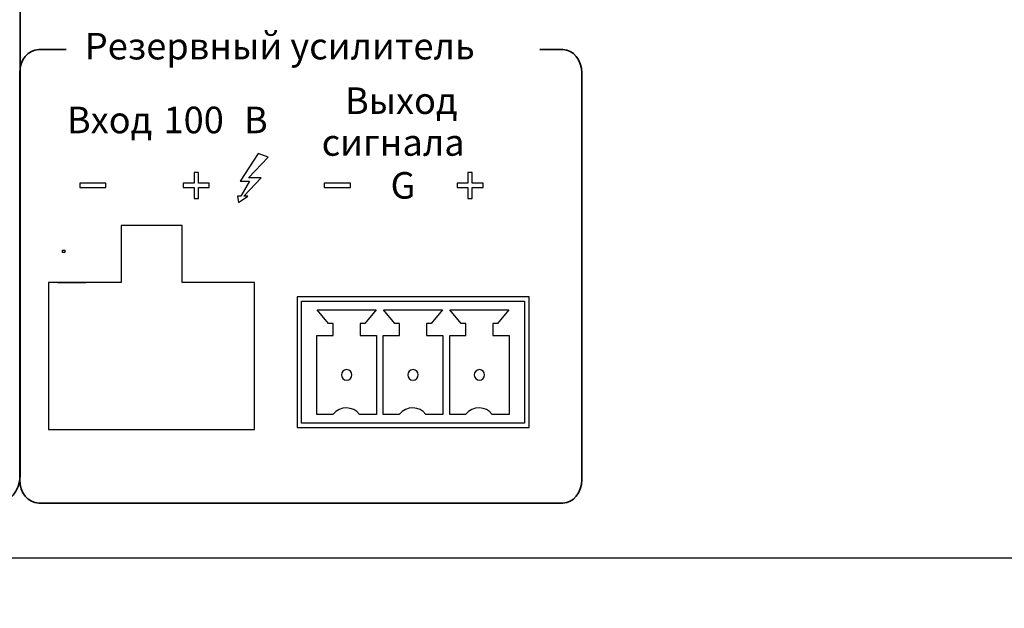
# Model space of a CAD drawing. Units: millimetres. Extents: x -265 to 289, y -194 to 186.
# Drawn here: x 18 to 74, y -121 to -88 of the extents above; entities that cross this region are included whole.
import ezdxf

# ---------------------------------------------------------------- set-up
doc = ezdxf.new("R2010")
doc.units = ezdxf.units.MM
doc.header["$MEASUREMENT"] = 0
doc.header["$XCLIPFRAME"] = 0
doc.layers.add('layer 1', color=7, linetype='Continuous')
doc.styles.add('149', font='Courier New', dxfattribs={"height": 1})
doc.styles.add('15', font='Courier New', dxfattribs={"height": 1})
doc.styles.add('150', font='Courier New', dxfattribs={"height": 1})
doc.styles.add('151', font='Courier New', dxfattribs={"height": 1})
doc.styles.add('152', font='Courier New', dxfattribs={"height": 1})
doc.styles.add('2', font='Courier New', dxfattribs={"height": 1})
picture_1 = doc.add_image_def('image26.jpg', size_in_pixel=(771, 612))

msp = doc.modelspace()

# ---------------------------------------------------------------- linework, layer by layer
at = {"layer": 'layer 1', "color": 250, "lineweight": 25}
for points in [[(-265.2412, 186.2212), (-265.2412, 186.2212), (288.7588, 186.2212), (288.7588, 186.2212), (288.7588, 186.2212), (288.7588, 186.2212), (288.7588, -193.7788), (288.7588, -193.7788), (288.7588, -193.7788), (288.7588, -193.7788), (-265.2412, -193.7788), (-265.2412, -193.7788), (-265.2412, -193.7788), (-265.2412, -193.7788), (-265.2412, 186.2212), (-265.2412, 186.2212)], [(-263.2412, 184.2212), (-263.2412, 184.2212), (286.7588, 184.2212), (286.7588, 184.2212), (286.7588, 184.2212), (286.7588, 184.2212), (286.7588, -191.7788), (286.7588, -191.7788), (286.7588, -191.7788), (286.7588, -191.7788), (-263.2412, -191.7788), (-263.2412, -191.7788), (-263.2412, -191.7788), (-263.2412, -191.7788), (-263.2412, 184.2212), (-263.2412, 184.2212)]]:
    msp.add_open_spline(points, degree=3, knots=[0, 0, 0, 0, 0.25, 0.25, 0.25, 0.25, 0.5, 0.5, 0.5, 0.5, 0.75, 0.75, 0.75, 0.75, 1, 1, 1, 1], dxfattribs=at)
at = {"layer": 'layer 1', "color": 250}
for points, knots in [([(230.6183, -119.527), (230.6183, -119.527), (222.6113, -119.52), (222.6113, -119.52), (222.6113, -119.52), (220.9767, -119.52), (219.6367, -118.1952), (219.6119, -116.5662), (219.6119, -116.5662), (219.6119, -116.5662), (219.6205, -74.047), (219.6205, -74.047), (219.6205, -74.047), (219.6205, -72.396), (220.9527, -71.0488), (222.5885, -71.0424), (222.5885, -71.0424), (222.5885, -71.0424), (225.6101, -71.051), (225.6101, -71.051), (225.6101, -71.051), (225.6101, -71.051), (225.6177, -37.2421), (225.6177, -37.2421), (225.6177, -37.2421), (225.6177, -37.2421), (229.6183, -33.2305), (229.6183, -33.2305), (229.6183, -33.2305), (229.6183, -33.2305), (229.6183, -32.5269), (229.6183, -32.5269), (229.6183, -32.5269), (229.6183, -32.5269), (228.8681, -32.5269), (228.8681, -32.5269), (228.8681, -32.5269), (228.8681, -32.5269), (224.897, -36.5168), (224.897, -36.5168), (224.897, -36.5168), (224.897, -36.5168), (175.6288, -36.561), (175.6288, -36.561), (175.6288, -36.561), (175.6288, -36.561), (175.63, -39.1741), (175.63, -39.1741), (175.63, -39.1741), (175.63, -41.0102), (174.4525, -42.5124), (173.0133, -42.5124), (173.0133, -42.5124), (173.0133, -42.5124), (168.2185, -42.5124), (168.2185, -42.5124), (168.2185, -42.5124), (166.7793, -42.5124), (165.6018, -41.0102), (165.6018, -39.1741), (165.6018, -39.1741), (165.6018, -39.1741), (165.6028, -36.561), (165.6028, -36.561), (165.6028, -36.561), (165.6028, -36.561), (15.6355, -36.561), (15.6355, -36.561), (15.6355, -36.561), (15.6355, -36.561), (15.6367, -39.1741), (15.6367, -39.1741), (15.6367, -39.1741), (15.6367, -41.0102), (14.4592, -42.5124), (13.02, -42.5124), (13.02, -42.5124), (13.02, -42.5124), (8.2252, -42.5124), (8.2252, -42.5124), (8.2252, -42.5124), (6.786, -42.5124), (5.6085, -41.0102), (5.6085, -39.1741), (5.6085, -39.1741), (5.6085, -39.1741), (5.6095, -36.561), (5.6095, -36.561), (5.6095, -36.561), (5.6095, -36.561), (-144.3497, -36.561), (-144.3497, -36.561), (-144.3497, -36.561), (-144.3497, -36.561), (-144.3485, -39.1741), (-144.3485, -39.1741), (-144.3485, -39.1741), (-144.3485, -41.0102), (-145.526, -42.5124), (-146.9652, -42.5124), (-146.9652, -42.5124), (-146.9652, -42.5124), (-151.76, -42.5124), (-151.76, -42.5124), (-151.76, -42.5124), (-153.1992, -42.5124), (-154.3767, -41.0102), (-154.3767, -39.1741), (-154.3767, -39.1741), (-154.3767, -39.1741), (-154.3757, -36.561), (-154.3757, -36.561), (-154.3757, -36.561), (-154.3757, -36.561), (-203.6657, -36.529), (-203.6657, -36.529), (-203.6657, -36.529), (-203.6657, -36.529), (-207.6344, -32.5269), (-207.6344, -32.5269), (-207.6344, -32.5269), (-207.6344, -32.5269), (-208.3813, -32.5269), (-208.3813, -32.5269), (-208.3813, -32.5269), (-208.3813, -32.5269), (-208.3813, -33.2304), (-208.3813, -33.2304), (-208.3813, -33.2304), (-208.3813, -33.2304), (-204.3807, -37.2421), (-204.3807, -37.2421), (-204.3807, -37.2421), (-204.3807, -37.2421), (-204.3731, -71.051), (-204.3731, -71.051), (-204.3731, -71.051), (-204.3731, -71.051), (-201.3515, -71.0424), (-201.3515, -71.0424), (-201.3515, -71.0424), (-199.7157, -71.0488), (-198.3835, -72.396), (-198.3835, -74.047), (-198.3835, -74.047), (-198.3835, -74.047), (-198.3751, -116.572), (-198.3751, -116.572), (-198.3751, -116.572), (-198.3995, -118.2015), (-199.7396, -119.5268), (-201.3745, -119.5268), (-201.3745, -119.5268), (-201.3745, -119.5268), (-209.3813, -119.527), (-209.3813, -119.527), (-209.3813, -119.527), (-209.3813, -119.527), (-209.3813, -35.2766), (-209.3813, -35.2766), (-209.3813, -35.2766), (-209.3813, -34.0268), (-209.3813, -32.7768), (-209.3813, -31.5269), (-209.3813, -31.5269), (-62.7149, -31.5269), (83.9519, -31.5269), (230.6183, -31.5269), (230.6183, -31.5269), (230.6183, -60.5268), (230.6183, -90.527), (230.6183, -119.527)], [0, 0, 0, 0, 0.0232558, 0.0232558, 0.0232558, 0.0232558, 0.0465116, 0.0465116, 0.0465116, 0.0465116, 0.0697674, 0.0697674, 0.0697674, 0.0697674, 0.0930233, 0.0930233, 0.0930233, 0.0930233, 0.1162791, 0.1162791, 0.1162791, 0.1162791, 0.1395349, 0.1395349, 0.1395349, 0.1395349, 0.1627907, 0.1627907, 0.1627907, 0.1627907, 0.1860465, 0.1860465, 0.1860465, 0.1860465, 0.2093023, 0.2093023, 0.2093023, 0.2093023, 0.2325581, 0.2325581, 0.2325581, 0.2325581, 0.255814, 0.255814, 0.255814, 0.255814, 0.2790698, 0.2790698, 0.2790698, 0.2790698, 0.3023256, 0.3023256, 0.3023256, 0.3023256, 0.3255814, 0.3255814, 0.3255814, 0.3255814, 0.3488372, 0.3488372, 0.3488372, 0.3488372, 0.372093, 0.372093, 0.372093, 0.372093, 0.3953488, 0.3953488, 0.3953488, 0.3953488, 0.4186047, 0.4186047, 0.4186047, 0.4186047, 0.4418605, 0.4418605, 0.4418605, 0.4418605, 0.4651163, 0.4651163, 0.4651163, 0.4651163, 0.4883721, 0.4883721, 0.4883721, 0.4883721, 0.5116279, 0.5116279, 0.5116279, 0.5116279, 0.5348837, 0.5348837, 0.5348837, 0.5348837, 0.5581395, 0.5581395, 0.5581395, 0.5581395, 0.5813953, 0.5813953, 0.5813953, 0.5813953, 0.6046512, 0.6046512, 0.6046512, 0.6046512, 0.627907, 0.627907, 0.627907, 0.627907, 0.6511628, 0.6511628, 0.6511628, 0.6511628, 0.6744186, 0.6744186, 0.6744186, 0.6744186, 0.6976744, 0.6976744, 0.6976744, 0.6976744, 0.7209302, 0.7209302, 0.7209302, 0.7209302, 0.744186, 0.744186, 0.744186, 0.744186, 0.7674419, 0.7674419, 0.7674419, 0.7674419, 0.7906977, 0.7906977, 0.7906977, 0.7906977, 0.8139535, 0.8139535, 0.8139535, 0.8139535, 0.8372093, 0.8372093, 0.8372093, 0.8372093, 0.8604651, 0.8604651, 0.8604651, 0.8604651, 0.8837209, 0.8837209, 0.8837209, 0.8837209, 0.9069767, 0.9069767, 0.9069767, 0.9069767, 0.9302326, 0.9302326, 0.9302326, 0.9302326, 0.9534884, 0.9534884, 0.9534884, 0.9534884, 0.9767442, 0.9767442, 0.9767442, 0.9767442, 1, 1, 1, 1]), ([(-204.977, -33.0271), (-204.977, -33.0271), (226.214, -33.0271), (226.214, -33.0271), (226.214, -33.0271), (227.8115, -33.0271), (229.1184, -34.334), (229.1184, -35.9315), (229.1184, -35.9315), (229.1184, -63.4632), (229.1184, -90.9952), (229.1184, -118.527), (229.1184, -118.527), (229.1184, -118.527), (-207.8814, -118.527), (-207.8814, -118.527), (-207.8814, -118.527), (-207.8814, -90.9952), (-207.8814, -63.4632), (-207.8814, -35.9315), (-207.8814, -35.9315), (-207.8814, -34.334), (-206.5745, -33.0271), (-204.977, -33.0271)], [0, 0, 0, 0, 0.1666667, 0.1666667, 0.1666667, 0.1666667, 0.3333333, 0.3333333, 0.3333333, 0.3333333, 0.5, 0.5, 0.5, 0.5, 0.6666667, 0.6666667, 0.6666667, 0.6666667, 0.8333333, 0.8333333, 0.8333333, 0.8333333, 1, 1, 1, 1])]:
    msp.add_open_spline(points, degree=3, knots=knots, dxfattribs=at)
at = {"layer": 'layer 1', "color": 7, "lineweight": 35}
for points in [[(-16.3369, -56.8952), (-16.3369, -56.8952), (16.584, -56.8952), (16.584, -56.8952), (16.584, -56.8952), (17.3455, -56.8952), (17.9683, -57.5951), (17.9683, -58.4507), (17.9683, -58.4507), (17.9683, -58.4507), (17.9683, -113.8439), (17.9683, -113.8439), (17.9683, -113.8439), (17.9683, -114.6995), (17.3455, -115.3993), (16.584, -115.3993), (16.584, -115.3993), (16.584, -115.3993), (-108.3263, -115.3993), (-108.3263, -115.3993), (-108.3263, -115.3993), (-109.0877, -115.3993), (-109.7106, -114.6995), (-109.7106, -113.8439), (-109.7106, -113.8439), (-109.7106, -113.8439), (-109.7106, -58.4507), (-109.7106, -58.4507), (-109.7106, -58.4507), (-109.7106, -57.5951), (-109.0877, -56.8952), (-108.3263, -56.8952), (-108.3263, -56.8952), (-108.3263, -56.8952), (-13.2966, -56.8952), (-13.2966, -56.8952)], [(47.7993, -89.3702), (47.7993, -89.3702), (49.1286, -89.3702), (49.1286, -89.3702), (49.1286, -89.3702), (49.7274, -89.3702), (50.2172, -89.9687), (50.2172, -90.7004), (50.2172, -90.7004), (50.2172, -90.7004), (50.2172, -114.0569), (50.2172, -114.0569), (50.2172, -114.0569), (50.2172, -114.7886), (49.7274, -115.3871), (49.1286, -115.3871), (49.1286, -115.3871), (49.1286, -115.3871), (19.0352, -115.3871), (19.0352, -115.3871), (19.0352, -115.3871), (18.4365, -115.3871), (17.9466, -114.7886), (17.9466, -114.0569), (17.9466, -114.0569), (17.9466, -114.0569), (17.9466, -90.7004), (17.9466, -90.7004), (17.9466, -90.7004), (17.9466, -89.9687), (18.4365, -89.3702), (19.0352, -89.3702), (19.0352, -89.3702), (19.0352, -89.3702), (20.6196, -89.3702), (20.6196, -89.3702)]]:
    msp.add_open_spline(points, degree=3, knots=[0, 0, 0, 0, 0.1111111, 0.1111111, 0.1111111, 0.1111111, 0.2222222, 0.2222222, 0.2222222, 0.2222222, 0.3333333, 0.3333333, 0.3333333, 0.3333333, 0.4444444, 0.4444444, 0.4444444, 0.4444444, 0.5555556, 0.5555556, 0.5555556, 0.5555556, 0.6666667, 0.6666667, 0.6666667, 0.6666667, 0.7777778, 0.7777778, 0.7777778, 0.7777778, 0.8888889, 0.8888889, 0.8888889, 0.8888889, 1, 1, 1, 1], dxfattribs=at)
at = {"layer": 'layer 1', "color": 7}
for points, knots in [([(31.6378, -95.3379), (31.6378, -95.3379), (32.2129, -95.5425), (32.2129, -95.5425), (32.2129, -95.5425), (32.2129, -95.5425), (31.0712, -96.7271), (31.0712, -96.7271), (31.0712, -96.7271), (31.0712, -96.7271), (31.8114, -96.7271), (31.8114, -96.7271), (31.8114, -96.7271), (31.8114, -96.7271), (30.8161, -97.7858), (30.8161, -97.7858), (30.8161, -97.7858), (30.8161, -97.7858), (31.0361, -97.7858), (31.0361, -97.7858), (31.0361, -97.7858), (31.0361, -97.7858), (30.4992, -98.1379), (30.4992, -98.1379), (30.4992, -98.1379), (30.4992, -98.1379), (30.4471, -97.78), (30.4471, -97.78), (30.4471, -97.78), (30.4471, -97.78), (30.6399, -97.7792), (30.6399, -97.7792), (30.6399, -97.7792), (30.6399, -97.7792), (31.1335, -96.926), (31.1335, -96.926), (31.1335, -96.926), (31.1335, -96.926), (30.6061, -96.926), (30.6061, -96.926), (30.6061, -96.926), (30.6061, -96.926), (31.6378, -95.3379), (31.6378, -95.3379)], [0, 0, 0, 0, 0.0909091, 0.0909091, 0.0909091, 0.0909091, 0.1818182, 0.1818182, 0.1818182, 0.1818182, 0.2727273, 0.2727273, 0.2727273, 0.2727273, 0.3636364, 0.3636364, 0.3636364, 0.3636364, 0.4545455, 0.4545455, 0.4545455, 0.4545455, 0.5454545, 0.5454545, 0.5454545, 0.5454545, 0.6363636, 0.6363636, 0.6363636, 0.6363636, 0.7272727, 0.7272727, 0.7272727, 0.7272727, 0.8181818, 0.8181818, 0.8181818, 0.8181818, 0.9090909, 0.9090909, 0.9090909, 0.9090909, 1, 1, 1, 1]), ([(28.2029, -97.9154), (28.2029, -97.9154), (27.953, -97.9154), (27.953, -97.9154), (27.953, -97.9154), (27.953, -97.9154), (27.953, -97.2904), (27.953, -97.2904), (27.953, -97.2904), (27.953, -97.2904), (27.3279, -97.2904), (27.3279, -97.2904), (27.3279, -97.2904), (27.3279, -97.2904), (27.3279, -97.0404), (27.3279, -97.0404), (27.3279, -97.0404), (27.3279, -97.0404), (27.953, -97.0404), (27.953, -97.0404), (27.953, -97.0404), (27.953, -97.0404), (27.953, -96.4154), (27.953, -96.4154), (27.953, -96.4154), (27.953, -96.4154), (28.2029, -96.4154), (28.2029, -96.4154), (28.2029, -96.4154), (28.2029, -96.4154), (28.2029, -97.0404), (28.2029, -97.0404), (28.2029, -97.0404), (28.2029, -97.0404), (28.828, -97.0404), (28.828, -97.0404), (28.828, -97.0404), (28.828, -97.0404), (28.828, -97.2904), (28.828, -97.2904), (28.828, -97.2904), (28.828, -97.2904), (28.2029, -97.2904), (28.2029, -97.2904), (28.2029, -97.2904), (28.2029, -97.2904), (28.2029, -97.9154), (28.2029, -97.9154)], [0, 0, 0, 0, 0.0833333, 0.0833333, 0.0833333, 0.0833333, 0.1666667, 0.1666667, 0.1666667, 0.1666667, 0.25, 0.25, 0.25, 0.25, 0.3333333, 0.3333333, 0.3333333, 0.3333333, 0.4166667, 0.4166667, 0.4166667, 0.4166667, 0.5, 0.5, 0.5, 0.5, 0.5833333, 0.5833333, 0.5833333, 0.5833333, 0.6666667, 0.6666667, 0.6666667, 0.6666667, 0.75, 0.75, 0.75, 0.75, 0.8333333, 0.8333333, 0.8333333, 0.8333333, 0.9166667, 0.9166667, 0.9166667, 0.9166667, 1, 1, 1, 1]), ([(43.9295, -97.9154), (43.9295, -97.9154), (43.6795, -97.9154), (43.6795, -97.9154), (43.6795, -97.9154), (43.6795, -97.9154), (43.6795, -97.2904), (43.6795, -97.2904), (43.6795, -97.2904), (43.6795, -97.2904), (43.0544, -97.2904), (43.0544, -97.2904), (43.0544, -97.2904), (43.0544, -97.2904), (43.0544, -97.0404), (43.0544, -97.0404), (43.0544, -97.0404), (43.0544, -97.0404), (43.6795, -97.0404), (43.6795, -97.0404), (43.6795, -97.0404), (43.6795, -97.0404), (43.6795, -96.4154), (43.6795, -96.4154), (43.6795, -96.4154), (43.6795, -96.4154), (43.9295, -96.4154), (43.9295, -96.4154), (43.9295, -96.4154), (43.9295, -96.4154), (43.9295, -97.0404), (43.9295, -97.0404), (43.9295, -97.0404), (43.9295, -97.0404), (44.5544, -97.0404), (44.5544, -97.0404), (44.5544, -97.0404), (44.5544, -97.0404), (44.5544, -97.2904), (44.5544, -97.2904), (44.5544, -97.2904), (44.5544, -97.2904), (43.9295, -97.2904), (43.9295, -97.2904), (43.9295, -97.2904), (43.9295, -97.2904), (43.9295, -97.9154), (43.9295, -97.9154)], [0, 0, 0, 0, 0.0833333, 0.0833333, 0.0833333, 0.0833333, 0.1666667, 0.1666667, 0.1666667, 0.1666667, 0.25, 0.25, 0.25, 0.25, 0.3333333, 0.3333333, 0.3333333, 0.3333333, 0.4166667, 0.4166667, 0.4166667, 0.4166667, 0.5, 0.5, 0.5, 0.5, 0.5833333, 0.5833333, 0.5833333, 0.5833333, 0.6666667, 0.6666667, 0.6666667, 0.6666667, 0.75, 0.75, 0.75, 0.75, 0.8333333, 0.8333333, 0.8333333, 0.8333333, 0.9166667, 0.9166667, 0.9166667, 0.9166667, 1, 1, 1, 1]), ([(21.387, -97.2905), (21.387, -97.2905), (21.387, -97.0405), (21.387, -97.0405), (21.387, -97.0405), (21.387, -97.0405), (22.8869, -97.0405), (22.8869, -97.0405), (22.8869, -97.0405), (22.8869, -97.0405), (22.8869, -97.2905), (22.8869, -97.2905), (22.8869, -97.2905), (22.8869, -97.2905), (21.387, -97.2905), (21.387, -97.2905)], [0, 0, 0, 0, 0.25, 0.25, 0.25, 0.25, 0.5, 0.5, 0.5, 0.5, 0.75, 0.75, 0.75, 0.75, 1, 1, 1, 1]), ([(35.4316, -97.2905), (35.4316, -97.2905), (35.4316, -97.0405), (35.4316, -97.0405), (35.4316, -97.0405), (35.4316, -97.0405), (36.9317, -97.0405), (36.9317, -97.0405), (36.9317, -97.0405), (36.9317, -97.0405), (36.9317, -97.2905), (36.9317, -97.2905), (36.9317, -97.2905), (36.9317, -97.2905), (35.4316, -97.2905), (35.4316, -97.2905)], [0, 0, 0, 0, 0.25, 0.25, 0.25, 0.25, 0.5, 0.5, 0.5, 0.5, 0.75, 0.75, 0.75, 0.75, 1, 1, 1, 1])]:
    msp.add_open_spline(points, degree=3, knots=knots, dxfattribs=at)
at = {"layer": 'layer 1'}
for points, knots in [([(19.6056, -102.7412), (26.1406, -102.7412), (14.7274, -102.7412), (23.7756, -102.7412), (23.7756, -102.7412), (23.7756, -102.7412), (23.7756, -99.4634), (23.7756, -99.4634), (23.7756, -99.4634), (23.7756, -99.4634), (27.2756, -99.4634), (27.2756, -99.4634), (27.2756, -99.4634), (27.2756, -99.4634), (27.2756, -102.7412), (27.2756, -102.7412), (27.2756, -102.7412), (27.2756, -102.7412), (31.426, -102.7412), (31.426, -102.7412), (31.426, -102.7412), (31.426, -102.7412), (31.426, -111.1696), (31.426, -111.1696), (31.426, -111.1696), (31.426, -111.1696), (19.6056, -111.1696), (19.6056, -111.1696), (19.6056, -111.1696), (19.6056, -111.1696), (19.6056, -102.7412), (19.6056, -102.7412)], [0, 0, 0, 0, 0.125, 0.125, 0.125, 0.125, 0.25, 0.25, 0.25, 0.25, 0.375, 0.375, 0.375, 0.375, 0.5, 0.5, 0.5, 0.5, 0.625, 0.625, 0.625, 0.625, 0.75, 0.75, 0.75, 0.75, 0.875, 0.875, 0.875, 0.875, 1, 1, 1, 1]), ([(47.185, -111.0483), (47.185, -111.0483), (33.865, -111.0483), (33.865, -111.0483), (33.865, -111.0483), (33.865, -111.0483), (33.865, -103.5483), (33.865, -103.5483), (33.865, -103.5483), (33.865, -103.5483), (47.185, -103.5483), (47.185, -103.5483), (47.185, -103.5483), (47.185, -103.5483), (47.185, -111.0483), (47.185, -111.0483)], [0, 0, 0, 0, 0.25, 0.25, 0.25, 0.25, 0.5, 0.5, 0.5, 0.5, 0.75, 0.75, 0.75, 0.75, 1, 1, 1, 1])]:
    msp.add_open_spline(points, degree=3, knots=knots, dxfattribs=at)
at = {"layer": 'layer 1', "color": 93}
msp.add_open_spline([(34.1151, -110.7983), (34.1151, -110.7983), (46.935, -110.7983), (46.935, -110.7983), (46.935, -110.7983), (46.935, -110.7983), (46.935, -103.7983), (46.935, -103.7983), (46.935, -103.7983), (46.935, -103.7983), (34.1151, -103.7983), (34.1151, -103.7983), (34.1151, -103.7983), (34.1151, -103.7983), (34.1151, -110.7983), (34.1151, -110.7983)], degree=3, knots=[0, 0, 0, 0, 0.25, 0.25, 0.25, 0.25, 0.5, 0.5, 0.5, 0.5, 0.75, 0.75, 0.75, 0.75, 1, 1, 1, 1], dxfattribs=at)
at = {"layer": 'layer 1', "color": 109}
for points in [[(35.01, -105.7684), (35.01, -105.7684), (35.01, -110.2984), (35.01, -110.2984), (35.01, -110.2984), (35.01, -110.2984), (35.9191, -110.2984), (35.9191, -110.2984), (35.9191, -110.2984), (36.3349, -109.8057), (37.1136, -109.8107), (37.4437, -110.2984), (37.4437, -110.2984), (37.4437, -110.2984), (38.42, -110.2984), (38.42, -110.2984), (38.42, -110.2984), (38.42, -110.2984), (38.42, -105.7684), (38.42, -105.7684), (38.42, -105.7684), (38.42, -105.7684), (37.4865, -105.7684), (37.4865, -105.7684), (37.4865, -105.7684), (37.4865, -105.7684), (37.4942, -105.0913), (37.4942, -105.0913), (37.4942, -105.0913), (37.4942, -105.0913), (37.7524, -105.0918), (37.7524, -105.0918), (37.7524, -105.0918), (37.7524, -105.0918), (38.4149, -104.2983), (38.4149, -104.2983), (38.4149, -104.2983), (38.4149, -104.2983), (35.0153, -104.2983), (35.0153, -104.2983), (35.0153, -104.2983), (35.0153, -104.2983), (35.6776, -105.0918), (35.6776, -105.0918), (35.6776, -105.0918), (35.6776, -105.0918), (35.936, -105.0913), (35.936, -105.0913), (35.936, -105.0913), (35.936, -105.0913), (35.9436, -105.7684), (35.9436, -105.7684), (35.9436, -105.7684), (35.9436, -105.7684), (35.01, -105.7684), (35.01, -105.7684)], [(38.82, -105.7684), (38.82, -105.7684), (38.82, -110.2984), (38.82, -110.2984), (38.82, -110.2984), (38.82, -110.2984), (39.7291, -110.2984), (39.7291, -110.2984), (39.7291, -110.2984), (40.1449, -109.8057), (40.9236, -109.8107), (41.2537, -110.2984), (41.2537, -110.2984), (41.2537, -110.2984), (42.23, -110.2984), (42.23, -110.2984), (42.23, -110.2984), (42.23, -110.2984), (42.23, -105.7684), (42.23, -105.7684), (42.23, -105.7684), (42.23, -105.7684), (41.2965, -105.7684), (41.2965, -105.7684), (41.2965, -105.7684), (41.2965, -105.7684), (41.3042, -105.0913), (41.3042, -105.0913), (41.3042, -105.0913), (41.3042, -105.0913), (41.5624, -105.0918), (41.5624, -105.0918), (41.5624, -105.0918), (41.5624, -105.0918), (42.2249, -104.2983), (42.2249, -104.2983), (42.2249, -104.2983), (42.2249, -104.2983), (38.8253, -104.2983), (38.8253, -104.2983), (38.8253, -104.2983), (38.8253, -104.2983), (39.4876, -105.0918), (39.4876, -105.0918), (39.4876, -105.0918), (39.4876, -105.0918), (39.746, -105.0913), (39.746, -105.0913), (39.746, -105.0913), (39.746, -105.0913), (39.7536, -105.7684), (39.7536, -105.7684), (39.7536, -105.7684), (39.7536, -105.7684), (38.82, -105.7684), (38.82, -105.7684)], [(42.63, -105.7684), (42.63, -105.7684), (42.63, -110.2984), (42.63, -110.2984), (42.63, -110.2984), (42.63, -110.2984), (43.5391, -110.2984), (43.5391, -110.2984), (43.5391, -110.2984), (43.9549, -109.8057), (44.7336, -109.8107), (45.0637, -110.2984), (45.0637, -110.2984), (45.0637, -110.2984), (46.04, -110.2984), (46.04, -110.2984), (46.04, -110.2984), (46.04, -110.2984), (46.04, -105.7684), (46.04, -105.7684), (46.04, -105.7684), (46.04, -105.7684), (45.1065, -105.7684), (45.1065, -105.7684), (45.1065, -105.7684), (45.1065, -105.7684), (45.1142, -105.0913), (45.1142, -105.0913), (45.1142, -105.0913), (45.1142, -105.0913), (45.3724, -105.0918), (45.3724, -105.0918), (45.3724, -105.0918), (45.3724, -105.0918), (46.0349, -104.2983), (46.0349, -104.2983), (46.0349, -104.2983), (46.0349, -104.2983), (42.6353, -104.2983), (42.6353, -104.2983), (42.6353, -104.2983), (42.6353, -104.2983), (43.2976, -105.0918), (43.2976, -105.0918), (43.2976, -105.0918), (43.2976, -105.0918), (43.556, -105.0913), (43.556, -105.0913), (43.556, -105.0913), (43.556, -105.0913), (43.5636, -105.7684), (43.5636, -105.7684), (43.5636, -105.7684), (43.5636, -105.7684), (42.63, -105.7684), (42.63, -105.7684)]]:
    msp.add_open_spline(points, degree=3, knots=[0, 0, 0, 0, 0.0714286, 0.0714286, 0.0714286, 0.0714286, 0.1428571, 0.1428571, 0.1428571, 0.1428571, 0.2142857, 0.2142857, 0.2142857, 0.2142857, 0.2857143, 0.2857143, 0.2857143, 0.2857143, 0.3571429, 0.3571429, 0.3571429, 0.3571429, 0.4285714, 0.4285714, 0.4285714, 0.4285714, 0.5, 0.5, 0.5, 0.5, 0.5714286, 0.5714286, 0.5714286, 0.5714286, 0.6428571, 0.6428571, 0.6428571, 0.6428571, 0.7142857, 0.7142857, 0.7142857, 0.7142857, 0.7857143, 0.7857143, 0.7857143, 0.7857143, 0.8571429, 0.8571429, 0.8571429, 0.8571429, 0.9285714, 0.9285714, 0.9285714, 0.9285714, 1, 1, 1, 1], dxfattribs=at)
at = {"layer": 'layer 1', "color": 253}
for points in [[(36.7151, -107.7334), (36.8803, -107.7334), (37.0151, -107.8682), (37.0151, -108.0334), (37.0151, -108.0334), (37.0151, -108.1986), (36.8803, -108.3334), (36.7151, -108.3334), (36.7151, -108.3334), (36.5499, -108.3334), (36.4151, -108.1986), (36.4151, -108.0334), (36.4151, -108.0334), (36.4151, -107.8682), (36.5499, -107.7334), (36.7151, -107.7334)], [(40.5251, -107.7334), (40.6903, -107.7334), (40.8251, -107.8682), (40.8251, -108.0334), (40.8251, -108.0334), (40.8251, -108.1986), (40.6903, -108.3334), (40.5251, -108.3334), (40.5251, -108.3334), (40.3599, -108.3334), (40.2251, -108.1986), (40.2251, -108.0334), (40.2251, -108.0334), (40.2251, -107.8682), (40.3599, -107.7334), (40.5251, -107.7334)], [(44.3351, -107.7334), (44.5003, -107.7334), (44.6351, -107.8682), (44.6351, -108.0334), (44.6351, -108.0334), (44.6351, -108.1986), (44.5003, -108.3334), (44.3351, -108.3334), (44.3351, -108.3334), (44.1699, -108.3334), (44.0351, -108.1986), (44.0351, -108.0334), (44.0351, -108.0334), (44.0351, -107.8682), (44.1699, -107.7334), (44.3351, -107.7334)]]:
    msp.add_open_spline(points, degree=3, knots=[0, 0, 0, 0, 0.25, 0.25, 0.25, 0.25, 0.5, 0.5, 0.5, 0.5, 0.75, 0.75, 0.75, 0.75, 1, 1, 1, 1], dxfattribs=at)

# ---------------------------------------------------------------- texts
at = {"layer": 'layer 1', "color": 7, "oblique": 0, "width": 1}
for s, height, style, p in [('Резервный усилитель', 1.524024, '150', (21.6815, -89.933)), ('Выход', 1.52402, '151', (36.6164, -93.0631)), ('Вход', 1.52402, '149', (20.6541, -94.1692)), (' 100', 1.52402, '2', (25.7357, -94.1692)), ('В', 1.524, '2', (30.8173, -94.1692)), ('сигнала', 1.52402, '152', (35.2824, -95.461)), ('G', 1.524, '15', (39.2364, -97.9229))]:
    msp.add_text(s, height=height, dxfattribs=dict(at, style=style)).set_placement(p)

# ---------------------------------------------------------------- referenced raster images: frames only (the image files are external)
at = {"layer": 'layer 1'}
image = msp.add_image(picture_1, insert=(20.1056, -110.9196), size_in_units=(10.7083, 8.5), dxfattribs=at)
image.set_boundary_path([(20.106, -110.92), (30.815, -102.42)])
image.dxf.flags = 3

doc.saveas('drawing.dxf')
